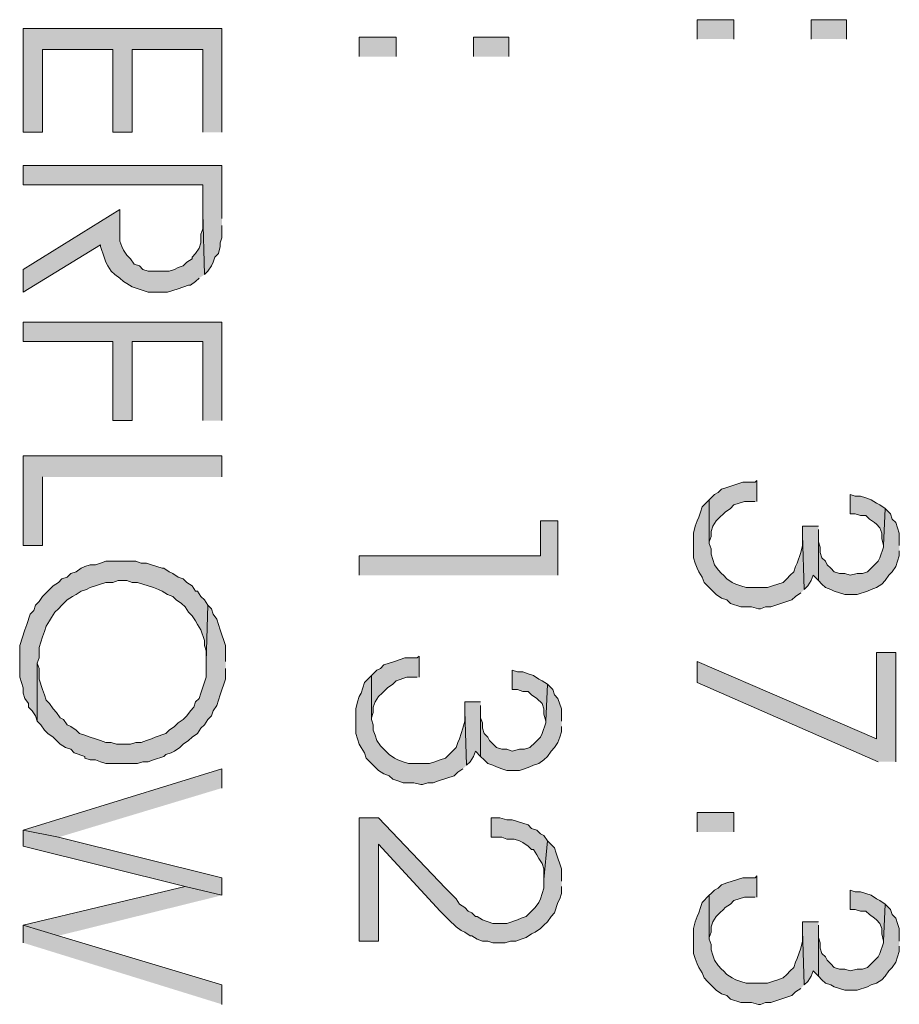
# Model space of a CAD drawing. Units: inches. Extents: x 0.8 to 20.2, y 1.1 to 28.6.
# Drawn here: x 9.5 to 10.6, y 4.9 to 6.1 of the extents above; entities that cross this region are included whole.
import ezdxf

# ---------------------------------------------------------------- set-up
doc = ezdxf.new("R2010")
doc.units = ezdxf.units.IN
doc.header["$MEASUREMENT"] = 0
doc.layers.add('Layer 1', color=7, linetype='Continuous')

msp = doc.modelspace()

# ---------------------------------------------------------------- hatches: boundary and pattern name
at = {"layer": 'Layer 1', "true_color": 0xffffff}
h = msp.add_hatch(color=7, dxfattribs=at)
h.dxf.hatch_style = 2
h.paths.add_polyline_path([(10.3442, 6.0819), (10.3442, 6.1052), (10.3886, 6.1052), (10.3886, 6.0819)])
h = msp.add_hatch(color=7, dxfattribs=at)
h.dxf.hatch_style = 2
h.paths.add_polyline_path([(10.4817, 6.0819), (10.4817, 6.1052), (10.5241, 6.1052), (10.5241, 6.0819)])
for points in [[(9.7726, 5.9697), (9.7726, 6.0946), (9.5335, 6.0946), (9.5335, 5.9697), (9.5567, 5.9697), (9.5567, 6.0692), (9.6414, 6.0692), (9.6414, 5.9697), (9.6647, 5.9697), (9.6647, 6.0692), (9.7494, 6.0692), (9.7494, 5.9697)], [(9.7726, 5.866), (9.7726, 5.9295), (9.5335, 5.9295), (9.5335, 5.9062), (9.7494, 5.9062), (9.7494, 5.8723), (9.7515, 5.7983), (9.7557, 5.8025), (9.76, 5.8088), (9.7621, 5.8131), (9.7642, 5.8194), (9.7684, 5.8237), (9.7705, 5.8321), (9.7705, 5.8364), (9.7726, 5.8427), (9.7726, 5.8575)], [(9.7515, 5.7983), (9.7494, 5.8723), (9.7494, 5.8533), (9.7472, 5.8469), (9.7472, 5.8364), (9.7451, 5.83), (9.7409, 5.8237), (9.7367, 5.8194), (9.7367, 5.8173), (9.7303, 5.8131), (9.7261, 5.8088), (9.7197, 5.8067), (9.7155, 5.8046), (9.7092, 5.8025), (9.6837, 5.8025), (9.6774, 5.8046), (9.6732, 5.8088), (9.6668, 5.811), (9.6626, 5.8173), (9.6583, 5.8215), (9.6541, 5.8279), (9.652, 5.8321), (9.6499, 5.8385), (9.6499, 5.8766), (9.5335, 5.8046), (9.5335, 5.7771), (9.6266, 5.8342), (9.6266, 5.8321), (9.6308, 5.8194), (9.6329, 5.8131), (9.6351, 5.8088), (9.6393, 5.8025), (9.6435, 5.7983), (9.6499, 5.794), (9.6541, 5.7898), (9.6583, 5.7877), (9.6647, 5.7834), (9.6837, 5.7771), (9.707, 5.7771), (9.7134, 5.7792), (9.7197, 5.7813), (9.7324, 5.7856), (9.7346, 5.7856), (9.7409, 5.7898), (9.7451, 5.794)], [(9.7726, 5.6226), (9.7726, 5.7411), (9.5335, 5.7411), (9.5335, 5.7178), (9.6414, 5.7178), (9.6414, 5.6226), (9.6647, 5.6226), (9.6647, 5.7178), (9.7494, 5.7178), (9.7494, 5.6226)], [(9.7726, 5.5548), (9.7726, 5.5802), (9.5335, 5.5802), (9.5335, 5.4723), (9.5567, 5.4723), (9.5567, 5.5548)], [(10.4161, 5.5252), (10.4161, 5.5506), (10.414, 5.5485), (10.3992, 5.5485), (10.3801, 5.5421), (10.3738, 5.54), (10.3696, 5.5358), (10.3653, 5.5337), (10.3611, 5.5294), (10.359, 5.5273), (10.359, 5.4744), (10.359, 5.4765), (10.3611, 5.4829), (10.3611, 5.4892), (10.3632, 5.4956), (10.3674, 5.5019), (10.3717, 5.5062), (10.3759, 5.5104), (10.378, 5.5125), (10.3844, 5.5167), (10.3886, 5.521), (10.4013, 5.5252), (10.414, 5.5252)], [(10.4733, 5.4194), (10.4712, 5.485), (10.4712, 5.4723), (10.469, 5.4638), (10.4648, 5.4511), (10.4627, 5.4469), (10.4606, 5.4405), (10.4563, 5.4363), (10.4521, 5.4321), (10.4479, 5.4278), (10.4415, 5.4257), (10.4352, 5.4236), (10.4288, 5.4215), (10.4034, 5.4215), (10.3971, 5.4236), (10.3907, 5.4257), (10.3865, 5.4278), (10.3801, 5.4321), (10.3759, 5.4363), (10.3738, 5.4384), (10.3696, 5.4427), (10.3653, 5.449), (10.3632, 5.4554), (10.3611, 5.4617), (10.3611, 5.4681), (10.359, 5.4744), (10.359, 5.5273), (10.3505, 5.5189), (10.3484, 5.5125), (10.3463, 5.5062), (10.3442, 5.5019), (10.342, 5.4956), (10.3399, 5.4871), (10.3399, 5.4575), (10.342, 5.4511), (10.3442, 5.4448), (10.3463, 5.4405), (10.3505, 5.4342), (10.3526, 5.4278), (10.3568, 5.4236), (10.3674, 5.413), (10.3738, 5.4088), (10.3801, 5.4067), (10.3844, 5.4024), (10.3971, 5.3982), (10.4098, 5.3982), (10.4182, 5.3961), (10.4204, 5.3961), (10.4267, 5.3982), (10.433, 5.3982), (10.4521, 5.4046), (10.4584, 5.4067), (10.4627, 5.4109), (10.469, 5.4151)], [(10.5706, 5.5167), (10.5643, 5.521), (10.56, 5.5231), (10.5537, 5.5273), (10.5474, 5.5294), (10.541, 5.5316), (10.5346, 5.5316), (10.5283, 5.5337), (10.5283, 5.5104), (10.5346, 5.5104), (10.541, 5.5083), (10.5474, 5.5083), (10.5516, 5.504), (10.5579, 5.4998), (10.56, 5.4977), (10.5643, 5.4935), (10.5664, 5.4871), (10.5664, 5.4808), (10.5685, 5.4723)], [(10.5876, 5.4723), (10.5876, 5.4871), (10.5854, 5.4935), (10.5833, 5.4998), (10.5791, 5.504), (10.577, 5.5104), (10.5706, 5.5167), (10.5685, 5.4723), (10.5685, 5.4702), (10.5643, 5.4575), (10.5622, 5.4532), (10.5495, 5.4405), (10.5431, 5.4384), (10.5368, 5.4384), (10.5283, 5.4363), (10.522, 5.4384), (10.5156, 5.4384), (10.5092, 5.4405), (10.505, 5.4448), (10.5008, 5.449), (10.4987, 5.4532), (10.4944, 5.4575), (10.4923, 5.4638), (10.4923, 5.4702), (10.4902, 5.4765), (10.4902, 5.485), (10.4902, 5.43), (10.4944, 5.4257), (10.4987, 5.4215), (10.505, 5.4194), (10.5092, 5.4173), (10.522, 5.413), (10.5368, 5.413), (10.5495, 5.4173), (10.5537, 5.4194), (10.56, 5.4215), (10.5664, 5.4257), (10.5706, 5.43), (10.5749, 5.4363), (10.5791, 5.4405), (10.5833, 5.4469), (10.5854, 5.4532), (10.5876, 5.4596), (10.5876, 5.4659)], [(10.1769, 5.4363), (10.1769, 5.5019), (10.1558, 5.5019), (10.1558, 5.4596), (9.9378, 5.4596), (9.9378, 5.4363)], [(10.4902, 5.4956), (10.4712, 5.4956), (10.4712, 5.485), (10.4733, 5.4194), (10.4775, 5.4236), (10.4817, 5.43), (10.4838, 5.4363), (10.4902, 5.43), (10.4902, 5.4913)], [(9.7557, 5.4003), (9.7515, 5.4067), (9.7472, 5.4109), (9.743, 5.4173), (9.7409, 5.4173), (9.7367, 5.4236), (9.7303, 5.4278), (9.7261, 5.4321), (9.7197, 5.4342), (9.7134, 5.4384), (9.7092, 5.4405), (9.7028, 5.4448), (9.7007, 5.4448), (9.688, 5.449), (9.6816, 5.4511), (9.6753, 5.4511), (9.6689, 5.4532), (9.6329, 5.4532), (9.6266, 5.4511), (9.6203, 5.449), (9.6139, 5.449), (9.6075, 5.4469), (9.6033, 5.4448), (9.597, 5.4405), (9.5906, 5.4384), (9.5864, 5.4342), (9.58, 5.4321), (9.5758, 5.4278), (9.5695, 5.4236), (9.561, 5.4151), (9.5567, 5.4109), (9.5525, 5.4046), (9.5483, 5.4003), (9.5462, 5.394), (9.5419, 5.3897), (9.5377, 5.377), (9.5356, 5.3707), (9.5292, 5.3516), (9.5292, 5.3135), (9.5335, 5.3008), (9.5335, 5.2945), (9.5356, 5.2881), (9.5398, 5.2818), (9.5398, 5.2776), (9.5441, 5.2733), (9.5483, 5.267), (9.5504, 5.2606), (9.5504, 5.3305), (9.5525, 5.3368), (9.5525, 5.3495), (9.5567, 5.3622), (9.5589, 5.3686), (9.561, 5.3749), (9.5652, 5.3813), (9.5673, 5.3855), (9.5716, 5.3919), (9.5758, 5.3961), (9.58, 5.4003), (9.5821, 5.4024), (9.5864, 5.4067), (9.5927, 5.4109), (9.597, 5.413), (9.6033, 5.4173), (9.6097, 5.4194), (9.6139, 5.4215), (9.6203, 5.4236), (9.6266, 5.4257), (9.6329, 5.4278), (9.6414, 5.4278), (9.6478, 5.43), (9.6583, 5.43), (9.6647, 5.4278), (9.6711, 5.4278), (9.6774, 5.4257), (9.6837, 5.4236), (9.6901, 5.4215), (9.6964, 5.4194), (9.7007, 5.4173), (9.707, 5.413), (9.7134, 5.4109), (9.7176, 5.4067), (9.724, 5.4024), (9.7282, 5.3982), (9.7324, 5.3919), (9.7367, 5.3876), (9.7409, 5.3813), (9.743, 5.377), (9.7472, 5.3707), (9.7515, 5.358), (9.7515, 5.3516), (9.7536, 5.3453), (9.7536, 5.3326)], [(9.7769, 5.3326), (9.7769, 5.3516), (9.7705, 5.3707), (9.7684, 5.377), (9.7663, 5.3834), (9.7621, 5.3897), (9.76, 5.3961), (9.7557, 5.4003), (9.7536, 5.3326), (9.7536, 5.3135), (9.7472, 5.2945), (9.7451, 5.2881), (9.7409, 5.2839), (9.7388, 5.2776), (9.7346, 5.2733), (9.7303, 5.267), (9.7261, 5.2627), (9.7197, 5.2585), (9.7155, 5.2543), (9.7092, 5.25), (9.7049, 5.2458), (9.6922, 5.2416), (9.688, 5.2395), (9.6816, 5.2373), (9.6753, 5.2352), (9.6689, 5.2352), (9.6626, 5.2331), (9.6457, 5.2331), (9.6393, 5.2352), (9.6329, 5.2352), (9.6266, 5.2373), (9.6203, 5.2395), (9.6139, 5.2416), (9.6075, 5.2437), (9.6012, 5.2458), (9.597, 5.25), (9.5906, 5.2543), (9.5864, 5.2564), (9.5821, 5.2627), (9.5779, 5.2649), (9.5737, 5.2712), (9.5695, 5.2754), (9.5652, 5.2818), (9.561, 5.286), (9.5589, 5.2924), (9.5567, 5.2987), (9.5525, 5.3114), (9.5525, 5.3241), (9.5504, 5.3305), (9.5504, 5.2606), (9.5546, 5.2564), (9.5589, 5.25), (9.5631, 5.2458), (9.5695, 5.2416), (9.5737, 5.2373), (9.5779, 5.2331), (9.5843, 5.2289), (9.5906, 5.2268), (9.5949, 5.2225), (9.6075, 5.2183), (9.6075, 5.2162), (9.6139, 5.2141), (9.6203, 5.2141), (9.6266, 5.2119), (9.6329, 5.2098), (9.6711, 5.2098), (9.6774, 5.2119), (9.6837, 5.2119), (9.6901, 5.2141), (9.7028, 5.2183), (9.7049, 5.2204), (9.7113, 5.2225), (9.7155, 5.2246), (9.7218, 5.2289), (9.7261, 5.2331), (9.7324, 5.2373), (9.7367, 5.2416), (9.743, 5.2458), (9.7472, 5.2522), (9.7515, 5.2564), (9.7557, 5.2627), (9.76, 5.267), (9.7621, 5.2733), (9.7663, 5.2797), (9.7684, 5.286), (9.7705, 5.2924), (9.7769, 5.3114), (9.7769, 5.3241)], [(10.0097, 5.3135), (10.0097, 5.3389), (10.0076, 5.3368), (9.9928, 5.3368), (9.9801, 5.3326), (9.9737, 5.3305), (9.9674, 5.3284), (9.9632, 5.3241), (9.9589, 5.322), (9.9547, 5.3178), (9.9526, 5.3157), (9.9526, 5.2627), (9.9526, 5.2649), (9.9547, 5.2712), (9.9547, 5.2776), (9.9568, 5.2839), (9.961, 5.2903), (9.9653, 5.2945), (9.9716, 5.3008), (9.978, 5.3051), (9.9822, 5.3093), (9.9949, 5.3135), (10.0076, 5.3135)], [(10.5833, 5.2119), (10.5833, 5.3432), (10.56, 5.3432), (10.56, 5.2395), (10.3442, 5.3326), (10.3442, 5.3072), (10.5622, 5.2119)], [(10.0669, 5.2077), (10.0647, 5.2733), (10.0647, 5.2606), (10.0626, 5.2522), (10.0584, 5.2395), (10.0563, 5.2352), (10.0542, 5.2289), (10.0415, 5.2162), (10.0351, 5.2141), (10.0288, 5.2119), (10.0224, 5.2098), (9.997, 5.2098), (9.9907, 5.2119), (9.9843, 5.2141), (9.9801, 5.2162), (9.9737, 5.2204), (9.9632, 5.231), (9.9589, 5.2373), (9.9568, 5.2437), (9.9547, 5.25), (9.9547, 5.2564), (9.9526, 5.2627), (9.9526, 5.3157), (9.9483, 5.3114), (9.9441, 5.3072), (9.9399, 5.2945), (9.9378, 5.2903), (9.9356, 5.2839), (9.9335, 5.2754), (9.9335, 5.2458), (9.9356, 5.2395), (9.9378, 5.2331), (9.9399, 5.2289), (9.9441, 5.2225), (9.9462, 5.2162), (9.9504, 5.2119), (9.9547, 5.2077), (9.961, 5.2014), (9.9674, 5.1971), (9.9737, 5.195), (9.978, 5.1908), (9.9843, 5.1887), (9.9907, 5.1865), (10.0034, 5.1865), (10.0118, 5.1844), (10.0139, 5.1844), (10.0203, 5.1865), (10.0267, 5.1865), (10.033, 5.1887), (10.0521, 5.195), (10.0563, 5.1992), (10.0626, 5.2035)], [(10.1642, 5.3051), (10.1579, 5.3093), (10.1537, 5.3114), (10.1473, 5.3157), (10.1409, 5.3178), (10.1346, 5.3199), (10.1283, 5.3199), (10.1219, 5.322), (10.1219, 5.2987), (10.1283, 5.2987), (10.1346, 5.2966), (10.1409, 5.2966), (10.1452, 5.2924), (10.1515, 5.2881), (10.1579, 5.2818), (10.16, 5.2754), (10.16, 5.2691), (10.1621, 5.2606)], [(10.1812, 5.2606), (10.1812, 5.2754), (10.1769, 5.2881), (10.1727, 5.2924), (10.1706, 5.2987), (10.1642, 5.3051), (10.1621, 5.2606), (10.1621, 5.2585), (10.1579, 5.2458), (10.1558, 5.2416), (10.1494, 5.2352), (10.1431, 5.2289), (10.1367, 5.2268), (10.1304, 5.2268), (10.1219, 5.2246), (10.1155, 5.2268), (10.1092, 5.2268), (10.1029, 5.2289), (10.0944, 5.2373), (10.0923, 5.2416), (10.088, 5.2458), (10.0859, 5.2522), (10.0859, 5.2585), (10.0838, 5.2649), (10.0838, 5.2733), (10.0838, 5.2183), (10.088, 5.2141), (10.0923, 5.2098), (10.0986, 5.2077), (10.1029, 5.2056), (10.1092, 5.2035), (10.1155, 5.2014), (10.1304, 5.2014), (10.1367, 5.2035), (10.1431, 5.2056), (10.1473, 5.2077), (10.1537, 5.2098), (10.16, 5.2141), (10.1642, 5.2183), (10.1685, 5.2246), (10.1727, 5.2289), (10.1769, 5.2352), (10.1791, 5.2416), (10.1812, 5.2479), (10.1812, 5.2543)], [(10.0838, 5.2839), (10.0647, 5.2839), (10.0647, 5.2733), (10.0669, 5.2077), (10.0711, 5.2119), (10.0753, 5.2183), (10.0775, 5.2246), (10.0838, 5.2183), (10.0838, 5.2797)], [(9.7726, 5.1802), (9.7726, 5.2035), (9.5335, 5.1294), (9.5758, 5.1209)], [(10.1812, 5.068), (10.1812, 5.0828), (10.1748, 5.1019), (10.1727, 5.1082), (10.1642, 5.1167), (10.16, 5.0701), (10.16, 5.0595), (10.1579, 5.0532), (10.1558, 5.0468), (10.1537, 5.0426), (10.1494, 5.0363), (10.1431, 5.0299), (10.1388, 5.0257), (10.1325, 5.0236), (10.1283, 5.0214), (10.1155, 5.0172), (10.0986, 5.0172), (10.0859, 5.0214), (10.0796, 5.0257), (10.0775, 5.0257), (10.0732, 5.0299), (10.069, 5.032), (10.0647, 5.0363), (10.0584, 5.0405), (10.0542, 5.0468), (10.0478, 5.0532), (10.0415, 5.0595), (9.961, 5.1442), (9.9378, 5.1442), (9.9378, 4.996), (9.961, 4.996), (9.961, 5.1125), (10.0351, 5.032), (10.0393, 5.0278), (10.0457, 5.0214), (10.0542, 5.013), (10.0605, 5.0087), (10.0647, 5.0066), (10.0711, 5.0024), (10.0732, 5.0024), (10.0796, 4.9982), (10.0859, 4.996), (10.0923, 4.996), (10.0986, 4.9939), (10.1134, 4.9939), (10.1198, 4.996), (10.1261, 4.996), (10.1325, 4.9982), (10.1388, 5.0003), (10.1452, 5.0045), (10.1494, 5.0066), (10.1558, 5.0109), (10.16, 5.0151), (10.1642, 5.0193), (10.1685, 5.0257), (10.1727, 5.0299), (10.1769, 5.0426), (10.1791, 5.0468), (10.1812, 5.0532), (10.1812, 5.0617)], [(10.1642, 5.1167), (10.16, 5.123), (10.1558, 5.1252), (10.1515, 5.1294), (10.1452, 5.1315), (10.1409, 5.1357), (10.1346, 5.1379), (10.1219, 5.1421), (10.1155, 5.1421), (10.1071, 5.1442), (10.0965, 5.1442), (10.0965, 5.1209), (10.1092, 5.1209), (10.1155, 5.1188), (10.124, 5.1188), (10.1304, 5.1167), (10.1346, 5.1146), (10.1409, 5.1103), (10.1452, 5.1061), (10.1473, 5.1061), (10.1515, 5.0998), (10.1537, 5.0955), (10.1579, 5.0892), (10.16, 5.0828), (10.16, 5.0701)], [(9.7726, 5.0511), (9.7726, 5.0722), (9.5758, 5.1209), (9.5335, 5.1294), (9.5335, 5.1103), (9.7282, 5.0617)], [(10.4161, 5.049), (10.4161, 5.0744), (10.414, 5.0722), (10.3992, 5.0722), (10.3801, 5.0659), (10.3738, 5.0638), (10.3696, 5.0595), (10.3653, 5.0574), (10.3611, 5.0532), (10.359, 5.0511), (10.359, 4.9982), (10.359, 5.0003), (10.3611, 5.0066), (10.3611, 5.013), (10.3632, 5.0193), (10.3674, 5.0257), (10.3717, 5.0299), (10.3759, 5.0341), (10.378, 5.0363), (10.3844, 5.0405), (10.3886, 5.0447), (10.4013, 5.049), (10.414, 5.049)], [(9.7726, 5.0511), (9.7282, 5.0617), (9.5335, 5.0151), (9.5758, 5.0024)], [(10.4733, 4.9431), (10.4712, 5.0087), (10.4712, 4.996), (10.469, 4.9876), (10.4648, 4.9749), (10.4627, 4.9706), (10.4606, 4.9643), (10.4563, 4.9601), (10.4521, 4.9558), (10.4479, 4.9516), (10.4415, 4.9495), (10.4352, 4.9474), (10.4288, 4.9452), (10.4034, 4.9452), (10.3971, 4.9474), (10.3907, 4.9495), (10.3865, 4.9516), (10.3801, 4.9558), (10.3759, 4.9601), (10.3738, 4.9622), (10.3696, 4.9664), (10.3653, 4.9728), (10.3632, 4.9791), (10.3611, 4.9855), (10.3611, 4.9918), (10.359, 4.9982), (10.359, 5.0511), (10.3505, 5.0426), (10.3484, 5.0363), (10.3463, 5.0299), (10.3442, 5.0257), (10.342, 5.0193), (10.3399, 5.0109), (10.3399, 4.9812), (10.342, 4.9749), (10.3442, 4.9685), (10.3463, 4.9643), (10.3505, 4.9579), (10.3526, 4.9516), (10.3568, 4.9474), (10.3674, 4.9368), (10.3738, 4.9325), (10.3801, 4.9304), (10.3844, 4.9262), (10.3971, 4.922), (10.4098, 4.922), (10.4182, 4.9198), (10.4204, 4.9198), (10.4267, 4.922), (10.433, 4.922), (10.4521, 4.9283), (10.4584, 4.9304), (10.4627, 4.9347), (10.469, 4.9389)], [(10.5706, 5.0405), (10.5643, 5.0447), (10.56, 5.0468), (10.5537, 5.0511), (10.5474, 5.0532), (10.541, 5.0553), (10.5346, 5.0553), (10.5283, 5.0574), (10.5283, 5.0341), (10.5346, 5.0341), (10.541, 5.032), (10.5474, 5.032), (10.5516, 5.0278), (10.5579, 5.0236), (10.56, 5.0214), (10.5643, 5.0172), (10.5664, 5.0109), (10.5664, 5.0045), (10.5685, 4.996)], [(10.5876, 4.996), (10.5876, 5.0109), (10.5854, 5.0172), (10.5833, 5.0236), (10.5791, 5.0278), (10.577, 5.0341), (10.5706, 5.0405), (10.5685, 4.996), (10.5685, 4.9939), (10.5643, 4.9812), (10.5622, 4.977), (10.5495, 4.9643), (10.5431, 4.9622), (10.5368, 4.9622), (10.5283, 4.9601), (10.522, 4.9622), (10.5156, 4.9622), (10.5092, 4.9643), (10.505, 4.9685), (10.5008, 4.9728), (10.4987, 4.977), (10.4944, 4.9812), (10.4923, 4.9876), (10.4923, 4.9939), (10.4902, 5.0003), (10.4902, 5.0087), (10.4902, 4.9537), (10.4944, 4.9495), (10.4987, 4.9452), (10.505, 4.9431), (10.5092, 4.941), (10.522, 4.9368), (10.5368, 4.9368), (10.5495, 4.941), (10.5537, 4.9431), (10.56, 4.9452), (10.5664, 4.9495), (10.5706, 4.9537), (10.5749, 4.9601), (10.5791, 4.9643), (10.5833, 4.9706), (10.5854, 4.977), (10.5876, 4.9833), (10.5876, 4.9897)], [(9.7726, 4.9198), (9.7726, 4.9431), (9.5758, 5.0024), (9.5335, 5.0151), (9.5335, 4.9939)], [(10.4902, 5.0193), (10.4712, 5.0193), (10.4712, 5.0087), (10.4733, 4.9431), (10.4775, 4.9474), (10.4817, 4.9537), (10.4838, 4.9601), (10.4902, 4.9537), (10.4902, 5.0151)]]:
    msp.add_hatch(color=7, dxfattribs=at).paths.add_polyline_path(points)
h = msp.add_hatch(color=7, dxfattribs=at)
h.dxf.hatch_style = 2
h.paths.add_polyline_path([(9.9378, 6.0607), (9.9378, 6.084), (9.9822, 6.084), (9.9822, 6.0607)])
h = msp.add_hatch(color=7, dxfattribs=at)
h.dxf.hatch_style = 2
h.paths.add_polyline_path([(10.0753, 6.0607), (10.0753, 6.084), (10.1177, 6.084), (10.1177, 6.0607)])
h = msp.add_hatch(color=7, dxfattribs=at)
h.dxf.hatch_style = 2
h.paths.add_polyline_path([(10.3442, 5.1273), (10.3442, 5.1506), (10.3886, 5.1506), (10.3886, 5.1273)])

# ---------------------------------------------------------------- linework, layer by layer
at = {"layer": 'Layer 1', "lineweight": 0}
for points in [[(10.3442, 6.0819), (10.3442, 6.1052), (10.3886, 6.1052), (10.3886, 6.0819)], [(10.4817, 6.0819), (10.4817, 6.1052), (10.5241, 6.1052), (10.5241, 6.0819)], [(9.7726, 5.9697), (9.7726, 6.0946), (9.5335, 6.0946), (9.5335, 5.9697), (9.5567, 5.9697), (9.5567, 6.0692), (9.6414, 6.0692), (9.6414, 5.9697), (9.6647, 5.9697), (9.6647, 6.0692), (9.7494, 6.0692), (9.7494, 5.9697)], [(9.9378, 6.0607), (9.9378, 6.084), (9.9822, 6.084), (9.9822, 6.0607)], [(10.0753, 6.0607), (10.0753, 6.084), (10.1177, 6.084), (10.1177, 6.0607)], [(9.7726, 5.866), (9.7726, 5.9295), (9.5335, 5.9295), (9.5335, 5.9062), (9.7494, 5.9062), (9.7494, 5.8723), (9.7515, 5.7983), (9.7557, 5.8025), (9.76, 5.8088), (9.7621, 5.8131), (9.7642, 5.8194), (9.7684, 5.8237), (9.7705, 5.8321), (9.7705, 5.8364), (9.7726, 5.8427), (9.7726, 5.8575)], [(9.7515, 5.7983), (9.7494, 5.8723), (9.7494, 5.8533), (9.7472, 5.8469), (9.7472, 5.8364), (9.7451, 5.83), (9.7409, 5.8237), (9.7367, 5.8194), (9.7367, 5.8173), (9.7303, 5.8131), (9.7261, 5.8088), (9.7197, 5.8067), (9.7155, 5.8046), (9.7092, 5.8025), (9.6837, 5.8025), (9.6774, 5.8046), (9.6732, 5.8088), (9.6668, 5.811), (9.6626, 5.8173), (9.6583, 5.8215), (9.6541, 5.8279), (9.652, 5.8321), (9.6499, 5.8385), (9.6499, 5.8766), (9.5335, 5.8046), (9.5335, 5.7771), (9.6266, 5.8342), (9.6266, 5.8321), (9.6308, 5.8194), (9.6329, 5.8131), (9.6351, 5.8088), (9.6393, 5.8025), (9.6435, 5.7983), (9.6499, 5.794), (9.6541, 5.7898), (9.6583, 5.7877), (9.6647, 5.7834), (9.6837, 5.7771), (9.707, 5.7771), (9.7134, 5.7792), (9.7197, 5.7813), (9.7324, 5.7856), (9.7346, 5.7856), (9.7409, 5.7898), (9.7451, 5.794)], [(9.7726, 5.6226), (9.7726, 5.7411), (9.5335, 5.7411), (9.5335, 5.7178), (9.6414, 5.7178), (9.6414, 5.6226), (9.6647, 5.6226), (9.6647, 5.7178), (9.7494, 5.7178), (9.7494, 5.6226)], [(9.7726, 5.5548), (9.7726, 5.5802), (9.5335, 5.5802), (9.5335, 5.4723), (9.5567, 5.4723), (9.5567, 5.5548)], [(10.4161, 5.5252), (10.4161, 5.5506), (10.414, 5.5485), (10.3992, 5.5485), (10.3801, 5.5421), (10.3738, 5.54), (10.3696, 5.5358), (10.3653, 5.5337), (10.3611, 5.5294), (10.359, 5.5273), (10.359, 5.4744), (10.359, 5.4765), (10.3611, 5.4829), (10.3611, 5.4892), (10.3632, 5.4956), (10.3674, 5.5019), (10.3717, 5.5062), (10.3759, 5.5104), (10.378, 5.5125), (10.3844, 5.5167), (10.3886, 5.521), (10.4013, 5.5252), (10.414, 5.5252)], [(10.4733, 5.4194), (10.4712, 5.485), (10.4712, 5.4723), (10.469, 5.4638), (10.4648, 5.4511), (10.4627, 5.4469), (10.4606, 5.4405), (10.4563, 5.4363), (10.4521, 5.4321), (10.4479, 5.4278), (10.4415, 5.4257), (10.4352, 5.4236), (10.4288, 5.4215), (10.4034, 5.4215), (10.3971, 5.4236), (10.3907, 5.4257), (10.3865, 5.4278), (10.3801, 5.4321), (10.3759, 5.4363), (10.3738, 5.4384), (10.3696, 5.4427), (10.3653, 5.449), (10.3632, 5.4554), (10.3611, 5.4617), (10.3611, 5.4681), (10.359, 5.4744), (10.359, 5.5273), (10.3505, 5.5189), (10.3484, 5.5125), (10.3463, 5.5062), (10.3442, 5.5019), (10.342, 5.4956), (10.3399, 5.4871), (10.3399, 5.4575), (10.342, 5.4511), (10.3442, 5.4448), (10.3463, 5.4405), (10.3505, 5.4342), (10.3526, 5.4278), (10.3568, 5.4236), (10.3674, 5.413), (10.3738, 5.4088), (10.3801, 5.4067), (10.3844, 5.4024), (10.3971, 5.3982), (10.4098, 5.3982), (10.4182, 5.3961), (10.4204, 5.3961), (10.4267, 5.3982), (10.433, 5.3982), (10.4521, 5.4046), (10.4584, 5.4067), (10.4627, 5.4109), (10.469, 5.4151)], [(10.5706, 5.5167), (10.5643, 5.521), (10.56, 5.5231), (10.5537, 5.5273), (10.5474, 5.5294), (10.541, 5.5316), (10.5346, 5.5316), (10.5283, 5.5337), (10.5283, 5.5104), (10.5346, 5.5104), (10.541, 5.5083), (10.5474, 5.5083), (10.5516, 5.504), (10.5579, 5.4998), (10.56, 5.4977), (10.5643, 5.4935), (10.5664, 5.4871), (10.5664, 5.4808), (10.5685, 5.4723)], [(10.5876, 5.4723), (10.5876, 5.4871), (10.5854, 5.4935), (10.5833, 5.4998), (10.5791, 5.504), (10.577, 5.5104), (10.5706, 5.5167), (10.5685, 5.4723), (10.5685, 5.4702), (10.5643, 5.4575), (10.5622, 5.4532), (10.5495, 5.4405), (10.5431, 5.4384), (10.5368, 5.4384), (10.5283, 5.4363), (10.522, 5.4384), (10.5156, 5.4384), (10.5092, 5.4405), (10.505, 5.4448), (10.5008, 5.449), (10.4987, 5.4532), (10.4944, 5.4575), (10.4923, 5.4638), (10.4923, 5.4702), (10.4902, 5.4765), (10.4902, 5.485), (10.4902, 5.43), (10.4944, 5.4257), (10.4987, 5.4215), (10.505, 5.4194), (10.5092, 5.4173), (10.522, 5.413), (10.5368, 5.413), (10.5495, 5.4173), (10.5537, 5.4194), (10.56, 5.4215), (10.5664, 5.4257), (10.5706, 5.43), (10.5749, 5.4363), (10.5791, 5.4405), (10.5833, 5.4469), (10.5854, 5.4532), (10.5876, 5.4596), (10.5876, 5.4659)], [(10.1769, 5.4363), (10.1769, 5.5019), (10.1558, 5.5019), (10.1558, 5.4596), (9.9378, 5.4596), (9.9378, 5.4363)], [(10.4902, 5.4956), (10.4712, 5.4956), (10.4712, 5.485), (10.4733, 5.4194), (10.4775, 5.4236), (10.4817, 5.43), (10.4838, 5.4363), (10.4902, 5.43), (10.4902, 5.4913)], [(9.7557, 5.4003), (9.7515, 5.4067), (9.7472, 5.4109), (9.743, 5.4173), (9.7409, 5.4173), (9.7367, 5.4236), (9.7303, 5.4278), (9.7261, 5.4321), (9.7197, 5.4342), (9.7134, 5.4384), (9.7092, 5.4405), (9.7028, 5.4448), (9.7007, 5.4448), (9.688, 5.449), (9.6816, 5.4511), (9.6753, 5.4511), (9.6689, 5.4532), (9.6329, 5.4532), (9.6266, 5.4511), (9.6203, 5.449), (9.6139, 5.449), (9.6075, 5.4469), (9.6033, 5.4448), (9.597, 5.4405), (9.5906, 5.4384), (9.5864, 5.4342), (9.58, 5.4321), (9.5758, 5.4278), (9.5695, 5.4236), (9.561, 5.4151), (9.5567, 5.4109), (9.5525, 5.4046), (9.5483, 5.4003), (9.5462, 5.394), (9.5419, 5.3897), (9.5377, 5.377), (9.5356, 5.3707), (9.5292, 5.3516), (9.5292, 5.3135), (9.5335, 5.3008), (9.5335, 5.2945), (9.5356, 5.2881), (9.5398, 5.2818), (9.5398, 5.2776), (9.5441, 5.2733), (9.5483, 5.267), (9.5504, 5.2606), (9.5504, 5.3305), (9.5525, 5.3368), (9.5525, 5.3495), (9.5567, 5.3622), (9.5589, 5.3686), (9.561, 5.3749), (9.5652, 5.3813), (9.5673, 5.3855), (9.5716, 5.3919), (9.5758, 5.3961), (9.58, 5.4003), (9.5821, 5.4024), (9.5864, 5.4067), (9.5927, 5.4109), (9.597, 5.413), (9.6033, 5.4173), (9.6097, 5.4194), (9.6139, 5.4215), (9.6203, 5.4236), (9.6266, 5.4257), (9.6329, 5.4278), (9.6414, 5.4278), (9.6478, 5.43), (9.6583, 5.43), (9.6647, 5.4278), (9.6711, 5.4278), (9.6774, 5.4257), (9.6837, 5.4236), (9.6901, 5.4215), (9.6964, 5.4194), (9.7007, 5.4173), (9.707, 5.413), (9.7134, 5.4109), (9.7176, 5.4067), (9.724, 5.4024), (9.7282, 5.3982), (9.7324, 5.3919), (9.7367, 5.3876), (9.7409, 5.3813), (9.743, 5.377), (9.7472, 5.3707), (9.7515, 5.358), (9.7515, 5.3516), (9.7536, 5.3453), (9.7536, 5.3326)], [(9.7769, 5.3326), (9.7769, 5.3516), (9.7705, 5.3707), (9.7684, 5.377), (9.7663, 5.3834), (9.7621, 5.3897), (9.76, 5.3961), (9.7557, 5.4003), (9.7536, 5.3326), (9.7536, 5.3135), (9.7472, 5.2945), (9.7451, 5.2881), (9.7409, 5.2839), (9.7388, 5.2776), (9.7346, 5.2733), (9.7303, 5.267), (9.7261, 5.2627), (9.7197, 5.2585), (9.7155, 5.2543), (9.7092, 5.25), (9.7049, 5.2458), (9.6922, 5.2416), (9.688, 5.2395), (9.6816, 5.2373), (9.6753, 5.2352), (9.6689, 5.2352), (9.6626, 5.2331), (9.6457, 5.2331), (9.6393, 5.2352), (9.6329, 5.2352), (9.6266, 5.2373), (9.6203, 5.2395), (9.6139, 5.2416), (9.6075, 5.2437), (9.6012, 5.2458), (9.597, 5.25), (9.5906, 5.2543), (9.5864, 5.2564), (9.5821, 5.2627), (9.5779, 5.2649), (9.5737, 5.2712), (9.5695, 5.2754), (9.5652, 5.2818), (9.561, 5.286), (9.5589, 5.2924), (9.5567, 5.2987), (9.5525, 5.3114), (9.5525, 5.3241), (9.5504, 5.3305), (9.5504, 5.2606), (9.5546, 5.2564), (9.5589, 5.25), (9.5631, 5.2458), (9.5695, 5.2416), (9.5737, 5.2373), (9.5779, 5.2331), (9.5843, 5.2289), (9.5906, 5.2268), (9.5949, 5.2225), (9.6075, 5.2183), (9.6075, 5.2162), (9.6139, 5.2141), (9.6203, 5.2141), (9.6266, 5.2119), (9.6329, 5.2098), (9.6711, 5.2098), (9.6774, 5.2119), (9.6837, 5.2119), (9.6901, 5.2141), (9.7028, 5.2183), (9.7049, 5.2204), (9.7113, 5.2225), (9.7155, 5.2246), (9.7218, 5.2289), (9.7261, 5.2331), (9.7324, 5.2373), (9.7367, 5.2416), (9.743, 5.2458), (9.7472, 5.2522), (9.7515, 5.2564), (9.7557, 5.2627), (9.76, 5.267), (9.7621, 5.2733), (9.7663, 5.2797), (9.7684, 5.286), (9.7705, 5.2924), (9.7769, 5.3114), (9.7769, 5.3241)], [(10.0097, 5.3135), (10.0097, 5.3389), (10.0076, 5.3368), (9.9928, 5.3368), (9.9801, 5.3326), (9.9737, 5.3305), (9.9674, 5.3284), (9.9632, 5.3241), (9.9589, 5.322), (9.9547, 5.3178), (9.9526, 5.3157), (9.9526, 5.2627), (9.9526, 5.2649), (9.9547, 5.2712), (9.9547, 5.2776), (9.9568, 5.2839), (9.961, 5.2903), (9.9653, 5.2945), (9.9716, 5.3008), (9.978, 5.3051), (9.9822, 5.3093), (9.9949, 5.3135), (10.0076, 5.3135)], [(10.5833, 5.2119), (10.5833, 5.3432), (10.56, 5.3432), (10.56, 5.2395), (10.3442, 5.3326), (10.3442, 5.3072), (10.5622, 5.2119)], [(10.0669, 5.2077), (10.0647, 5.2733), (10.0647, 5.2606), (10.0626, 5.2522), (10.0584, 5.2395), (10.0563, 5.2352), (10.0542, 5.2289), (10.0415, 5.2162), (10.0351, 5.2141), (10.0288, 5.2119), (10.0224, 5.2098), (9.997, 5.2098), (9.9907, 5.2119), (9.9843, 5.2141), (9.9801, 5.2162), (9.9737, 5.2204), (9.9632, 5.231), (9.9589, 5.2373), (9.9568, 5.2437), (9.9547, 5.25), (9.9547, 5.2564), (9.9526, 5.2627), (9.9526, 5.3157), (9.9483, 5.3114), (9.9441, 5.3072), (9.9399, 5.2945), (9.9378, 5.2903), (9.9356, 5.2839), (9.9335, 5.2754), (9.9335, 5.2458), (9.9356, 5.2395), (9.9378, 5.2331), (9.9399, 5.2289), (9.9441, 5.2225), (9.9462, 5.2162), (9.9504, 5.2119), (9.9547, 5.2077), (9.961, 5.2014), (9.9674, 5.1971), (9.9737, 5.195), (9.978, 5.1908), (9.9843, 5.1887), (9.9907, 5.1865), (10.0034, 5.1865), (10.0118, 5.1844), (10.0139, 5.1844), (10.0203, 5.1865), (10.0267, 5.1865), (10.033, 5.1887), (10.0521, 5.195), (10.0563, 5.1992), (10.0626, 5.2035)], [(10.1642, 5.3051), (10.1579, 5.3093), (10.1537, 5.3114), (10.1473, 5.3157), (10.1409, 5.3178), (10.1346, 5.3199), (10.1283, 5.3199), (10.1219, 5.322), (10.1219, 5.2987), (10.1283, 5.2987), (10.1346, 5.2966), (10.1409, 5.2966), (10.1452, 5.2924), (10.1515, 5.2881), (10.1579, 5.2818), (10.16, 5.2754), (10.16, 5.2691), (10.1621, 5.2606)], [(10.1812, 5.2606), (10.1812, 5.2754), (10.1769, 5.2881), (10.1727, 5.2924), (10.1706, 5.2987), (10.1642, 5.3051), (10.1621, 5.2606), (10.1621, 5.2585), (10.1579, 5.2458), (10.1558, 5.2416), (10.1494, 5.2352), (10.1431, 5.2289), (10.1367, 5.2268), (10.1304, 5.2268), (10.1219, 5.2246), (10.1155, 5.2268), (10.1092, 5.2268), (10.1029, 5.2289), (10.0944, 5.2373), (10.0923, 5.2416), (10.088, 5.2458), (10.0859, 5.2522), (10.0859, 5.2585), (10.0838, 5.2649), (10.0838, 5.2733), (10.0838, 5.2183), (10.088, 5.2141), (10.0923, 5.2098), (10.0986, 5.2077), (10.1029, 5.2056), (10.1092, 5.2035), (10.1155, 5.2014), (10.1304, 5.2014), (10.1367, 5.2035), (10.1431, 5.2056), (10.1473, 5.2077), (10.1537, 5.2098), (10.16, 5.2141), (10.1642, 5.2183), (10.1685, 5.2246), (10.1727, 5.2289), (10.1769, 5.2352), (10.1791, 5.2416), (10.1812, 5.2479), (10.1812, 5.2543)], [(10.0838, 5.2839), (10.0647, 5.2839), (10.0647, 5.2733), (10.0669, 5.2077), (10.0711, 5.2119), (10.0753, 5.2183), (10.0775, 5.2246), (10.0838, 5.2183), (10.0838, 5.2797)], [(9.7726, 5.1802), (9.7726, 5.2035), (9.5335, 5.1294), (9.5758, 5.1209)], [(10.3442, 5.1273), (10.3442, 5.1506), (10.3886, 5.1506), (10.3886, 5.1273)], [(10.1812, 5.068), (10.1812, 5.0828), (10.1748, 5.1019), (10.1727, 5.1082), (10.1642, 5.1167), (10.16, 5.0701), (10.16, 5.0595), (10.1579, 5.0532), (10.1558, 5.0468), (10.1537, 5.0426), (10.1494, 5.0363), (10.1431, 5.0299), (10.1388, 5.0257), (10.1325, 5.0236), (10.1283, 5.0214), (10.1155, 5.0172), (10.0986, 5.0172), (10.0859, 5.0214), (10.0796, 5.0257), (10.0775, 5.0257), (10.0732, 5.0299), (10.069, 5.032), (10.0647, 5.0363), (10.0584, 5.0405), (10.0542, 5.0468), (10.0478, 5.0532), (10.0415, 5.0595), (9.961, 5.1442), (9.9378, 5.1442), (9.9378, 4.996), (9.961, 4.996), (9.961, 5.1125), (10.0351, 5.032), (10.0393, 5.0278), (10.0457, 5.0214), (10.0542, 5.013), (10.0605, 5.0087), (10.0647, 5.0066), (10.0711, 5.0024), (10.0732, 5.0024), (10.0796, 4.9982), (10.0859, 4.996), (10.0923, 4.996), (10.0986, 4.9939), (10.1134, 4.9939), (10.1198, 4.996), (10.1261, 4.996), (10.1325, 4.9982), (10.1388, 5.0003), (10.1452, 5.0045), (10.1494, 5.0066), (10.1558, 5.0109), (10.16, 5.0151), (10.1642, 5.0193), (10.1685, 5.0257), (10.1727, 5.0299), (10.1769, 5.0426), (10.1791, 5.0468), (10.1812, 5.0532), (10.1812, 5.0617)], [(10.1642, 5.1167), (10.16, 5.123), (10.1558, 5.1252), (10.1515, 5.1294), (10.1452, 5.1315), (10.1409, 5.1357), (10.1346, 5.1379), (10.1219, 5.1421), (10.1155, 5.1421), (10.1071, 5.1442), (10.0965, 5.1442), (10.0965, 5.1209), (10.1092, 5.1209), (10.1155, 5.1188), (10.124, 5.1188), (10.1304, 5.1167), (10.1346, 5.1146), (10.1409, 5.1103), (10.1452, 5.1061), (10.1473, 5.1061), (10.1515, 5.0998), (10.1537, 5.0955), (10.1579, 5.0892), (10.16, 5.0828), (10.16, 5.0701)], [(9.7726, 5.0511), (9.7726, 5.0722), (9.5758, 5.1209), (9.5335, 5.1294), (9.5335, 5.1103), (9.7282, 5.0617)], [(10.4161, 5.049), (10.4161, 5.0744), (10.414, 5.0722), (10.3992, 5.0722), (10.3801, 5.0659), (10.3738, 5.0638), (10.3696, 5.0595), (10.3653, 5.0574), (10.3611, 5.0532), (10.359, 5.0511), (10.359, 4.9982), (10.359, 5.0003), (10.3611, 5.0066), (10.3611, 5.013), (10.3632, 5.0193), (10.3674, 5.0257), (10.3717, 5.0299), (10.3759, 5.0341), (10.378, 5.0363), (10.3844, 5.0405), (10.3886, 5.0447), (10.4013, 5.049), (10.414, 5.049)], [(9.7726, 5.0511), (9.7282, 5.0617), (9.5335, 5.0151), (9.5758, 5.0024)], [(10.4733, 4.9431), (10.4712, 5.0087), (10.4712, 4.996), (10.469, 4.9876), (10.4648, 4.9749), (10.4627, 4.9706), (10.4606, 4.9643), (10.4563, 4.9601), (10.4521, 4.9558), (10.4479, 4.9516), (10.4415, 4.9495), (10.4352, 4.9474), (10.4288, 4.9452), (10.4034, 4.9452), (10.3971, 4.9474), (10.3907, 4.9495), (10.3865, 4.9516), (10.3801, 4.9558), (10.3759, 4.9601), (10.3738, 4.9622), (10.3696, 4.9664), (10.3653, 4.9728), (10.3632, 4.9791), (10.3611, 4.9855), (10.3611, 4.9918), (10.359, 4.9982), (10.359, 5.0511), (10.3505, 5.0426), (10.3484, 5.0363), (10.3463, 5.0299), (10.3442, 5.0257), (10.342, 5.0193), (10.3399, 5.0109), (10.3399, 4.9812), (10.342, 4.9749), (10.3442, 4.9685), (10.3463, 4.9643), (10.3505, 4.9579), (10.3526, 4.9516), (10.3568, 4.9474), (10.3674, 4.9368), (10.3738, 4.9325), (10.3801, 4.9304), (10.3844, 4.9262), (10.3971, 4.922), (10.4098, 4.922), (10.4182, 4.9198), (10.4204, 4.9198), (10.4267, 4.922), (10.433, 4.922), (10.4521, 4.9283), (10.4584, 4.9304), (10.4627, 4.9347), (10.469, 4.9389)], [(10.5706, 5.0405), (10.5643, 5.0447), (10.56, 5.0468), (10.5537, 5.0511), (10.5474, 5.0532), (10.541, 5.0553), (10.5346, 5.0553), (10.5283, 5.0574), (10.5283, 5.0341), (10.5346, 5.0341), (10.541, 5.032), (10.5474, 5.032), (10.5516, 5.0278), (10.5579, 5.0236), (10.56, 5.0214), (10.5643, 5.0172), (10.5664, 5.0109), (10.5664, 5.0045), (10.5685, 4.996)], [(10.5876, 4.996), (10.5876, 5.0109), (10.5854, 5.0172), (10.5833, 5.0236), (10.5791, 5.0278), (10.577, 5.0341), (10.5706, 5.0405), (10.5685, 4.996), (10.5685, 4.9939), (10.5643, 4.9812), (10.5622, 4.977), (10.5495, 4.9643), (10.5431, 4.9622), (10.5368, 4.9622), (10.5283, 4.9601), (10.522, 4.9622), (10.5156, 4.9622), (10.5092, 4.9643), (10.505, 4.9685), (10.5008, 4.9728), (10.4987, 4.977), (10.4944, 4.9812), (10.4923, 4.9876), (10.4923, 4.9939), (10.4902, 5.0003), (10.4902, 5.0087), (10.4902, 4.9537), (10.4944, 4.9495), (10.4987, 4.9452), (10.505, 4.9431), (10.5092, 4.941), (10.522, 4.9368), (10.5368, 4.9368), (10.5495, 4.941), (10.5537, 4.9431), (10.56, 4.9452), (10.5664, 4.9495), (10.5706, 4.9537), (10.5749, 4.9601), (10.5791, 4.9643), (10.5833, 4.9706), (10.5854, 4.977), (10.5876, 4.9833), (10.5876, 4.9897)], [(9.7726, 4.9198), (9.7726, 4.9431), (9.5758, 5.0024), (9.5335, 5.0151), (9.5335, 4.9939)], [(10.4902, 5.0193), (10.4712, 5.0193), (10.4712, 5.0087), (10.4733, 4.9431), (10.4775, 4.9474), (10.4817, 4.9537), (10.4838, 4.9601), (10.4902, 4.9537), (10.4902, 5.0151)]]:
    msp.add_lwpolyline(points, dxfattribs=at)

doc.saveas('drawing.dxf')
